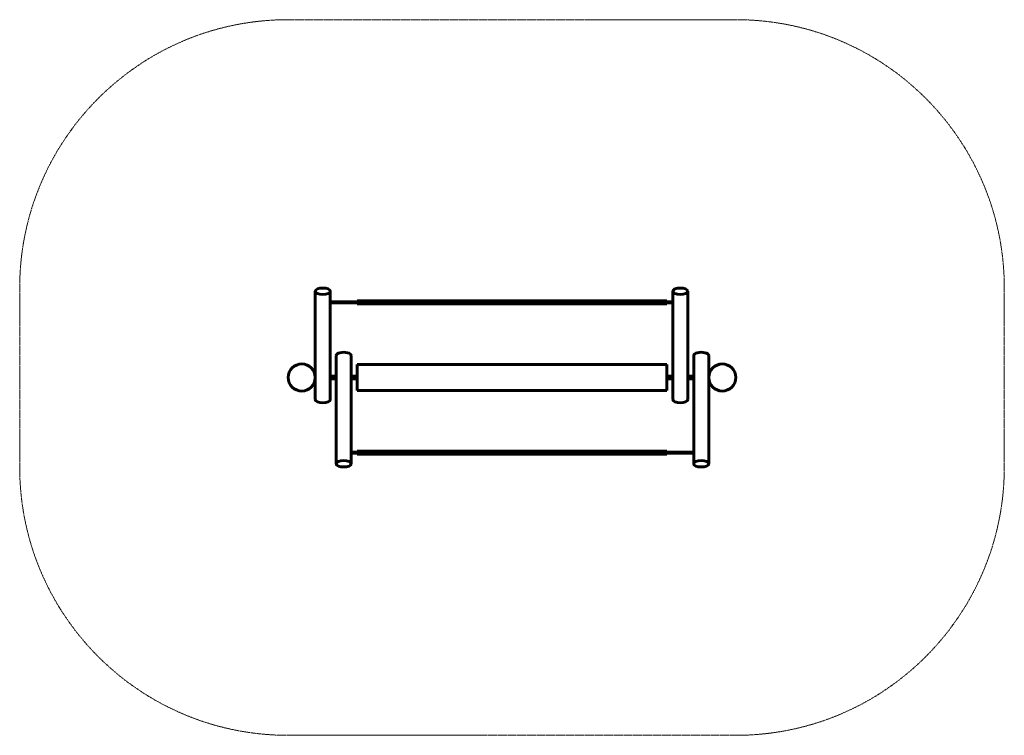
# Model space of a CAD drawing. Units: millimetres. Extents: x -1539 to 3961, y -2000 to 2000.
import ezdxf

# ---------------------------------------------------------------- set-up
doc = ezdxf.new("R2010")
doc.units = ezdxf.units.MM
doc.linetypes.add('K5LT_BASIC', pattern=[0])
doc.linetypes.add('K5LT_DASHED', pattern=[6, 4, -2])

msp = doc.modelspace()

# ---------------------------------------------------------------- linework, layer by layer
at = {"color": 7, "linetype": 'K5LT_DASHED', "lineweight": 18}
for p, q in [((-39, 2000), (2460.9, 2000)), ((-1539, -500), (-1539, 500)), ((3960.9, 500), (3960.9, -500)), ((2460.9, -2000), (-39, -2000))]:
    msp.add_line(p, q, dxfattribs=at)
at = {"color": 5, "linetype": 'K5LT_BASIC', "lineweight": 60, "true_color": 0x0000ff}
for p, q in [((112, 482), (112, -123)), ((196, 482), (196, -123)), ((2109, 482), (2109, -123)), ((2193, 482), (2193, -123)), ((196, 422), (346, 422)), ((196, 416.5), (346, 416.5)), ((346, 428.2), (346, 411.2)), ((346, 428.2), (2076, 428.2)), ((2076, 411.2), (346, 411.2)), ((2076, 428.2), (2076, 411.2)), ((2109, 422), (2076, 422)), ((2109, 416.5), (2076, 416.5)), ((229, -482.1), (229, 122.9)), ((313, -482.1), (313, 122.9)), ((2226, -482.1), (2226, 122.9)), ((2310, -482.1), (2310, 122.9)), ((346, 72.7), (346, 0)), ((346, 72.7), (2076, 72.7)), ((2076, 72.7), (2076, 0)), ((196, 7.1), (229, 7.1)), ((229, -7.1), (229, 6.9)), ((313, 7.1), (346, 7.1)), ((346, -72.7), (346, 0)), ((2076, 7.1), (2109, 7.1)), ((2076, -72.7), (2076, 0)), ((2109, -7), (2109, 7)), ((2193, 7.1), (2226, 7.1)), ((2226, -7.1), (2226, 6.9)), ((229, -6.9), (196, -6.9)), ((346, -6.9), (313, -6.9)), ((2109, -6.9), (2076, -6.9)), ((2226, -6.9), (2193, -6.9)), ((346, -72.7), (2076, -72.7)), ((313, -416.5), (346, -416.5)), ((313, -422), (346, -422)), ((346, -428.2), (346, -411.2)), ((2076, -411.2), (346, -411.2)), ((346, -428.2), (2076, -428.2)), ((2076, -428.2), (2076, -411.2)), ((2226, -416.5), (2076, -416.5)), ((2226, -422), (2076, -422))]:
    msp.add_line(p, q, dxfattribs=at)
for centre in [(36.5, 0), (2385.5, 0)]:
    msp.add_circle(centre, 75.5, dxfattribs=at)
at = {"color": 7, "linetype": 'K5LT_DASHED', "lineweight": 18}
for centre, start, end in [((-39, 500), 90, 180), ((2460.9, 500), 0, 90), ((-39, -500), 180, 270), ((2460.9, -500), 270, 0)]:
    msp.add_arc(centre, 1500, start, end, dxfattribs=at)
at = {"color": 5, "linetype": 'K5LT_BASIC', "lineweight": 60, "true_color": 0x0000ff}
for centre in [(154, 482), (2151, 482), (271, -482.1), (2268, -482.1)]:
    msp.add_ellipse(centre, major_axis=(42, 0), ratio=0.428571, dxfattribs=at)
for centre, start_param, end_param in [((271, 122.9), 0, 3.141593), ((2268, 122.9), 0, 3.141593), ((154, -123), 3.141593, 6.283185), ((2151, -123), 3.141593, 6.283185)]:
    msp.add_ellipse(centre, major_axis=(42, 0), ratio=0.428571, start_param=start_param, end_param=end_param, dxfattribs=at)

doc.saveas('drawing.dxf')
